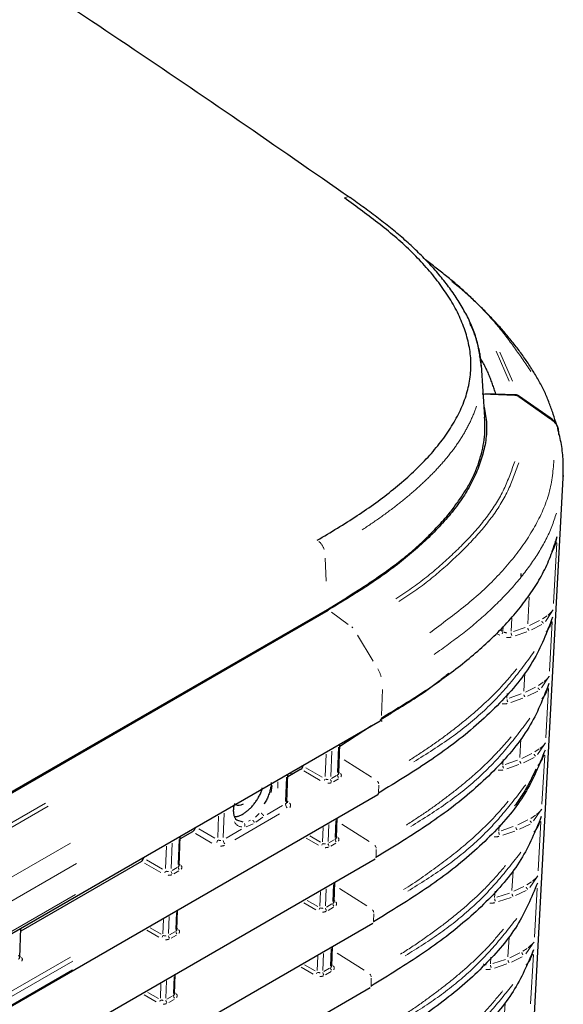
# Model space of a CAD drawing. Units: inches. Extents: x -3 to 99, y -1 to 75.
# Drawn here: x 79 to 81, y 65 to 68 of the extents above; entities that cross this region are included whole.
import ezdxf

# ---------------------------------------------------------------- set-up
doc = ezdxf.new("R2010")
doc.units = ezdxf.units.IN
doc.header["$MEASUREMENT"] = 0
doc.layers.add('1', color=7, linetype='Continuous', lineweight=0)

msp = doc.modelspace()

# ---------------------------------------------------------------- linework, layer by layer
at = {"layer": '1', "color": 8, "linetype": 'Continuous', "lineweight": 0, "ltscale": 0.125, "true_color": 0x808080}
for p, q in [((79.9074, 67.785), (79.9136, 67.7868)), ((80.3852, 67.2485), (80.3471, 67.3368)), ((80.3947, 67.2487), (80.3582, 67.3339)), ((80.5245, 66.777), (80.5144, 66.5996)), ((80.5216, 66.7833), (80.5248, 66.7929)), ((80.5249, 66.7927), (80.5223, 66.782)), ((79.8483, 66.7317), (79.8512, 66.6649)), ((80.4442, 66.6183), (80.4396, 66.5402)), ((79.8667, 66.574), (79.9161, 66.5389)), ((80.5095, 66.5756), (80.4911, 66.5473)), ((80.3913, 66.5193), (80.3936, 66.5574)), ((80.445, 66.5353), (80.4742, 66.5499)), ((80.4829, 66.5548), (80.4961, 66.5641)), ((80.5114, 66.5458), (80.5032, 66.402)), ((80.5117, 66.5585), (80.5093, 66.5498)), ((79.9267, 66.5312), (79.9296, 66.5285)), ((80.3582, 66.507), (80.3489, 66.5124)), ((80.3587, 66.5225), (80.3657, 66.5185)), ((80.3678, 66.5322), (80.367, 66.519)), ((80.3977, 66.5179), (80.4324, 66.53)), ((80.4373, 66.5173), (80.4027, 66.5051)), ((80.481, 66.5381), (80.4502, 66.5227)), ((79.9888, 66.4319), (79.9429, 66.5077)), ((80.4312, 66.3977), (80.428, 66.3438)), ((80.4714, 66.3607), (80.4847, 66.3699)), ((80.4984, 66.3815), (80.4797, 66.3532)), ((80.0158, 66.3485), (80.0129, 66.273)), ((80.4335, 66.3413), (80.4627, 66.3558)), ((80.4695, 66.344), (80.4387, 66.3288)), ((80.5003, 66.3515), (80.4922, 66.2079)), ((80.5007, 66.3642), (80.4983, 66.3553)), ((80.3791, 66.323), (80.38, 66.3369)), ((80.3858, 66.3239), (80.4209, 66.3361)), ((80.4257, 66.3233), (80.3907, 66.3112)), ((80.0093, 66.2577), (80.0094, 66.2577)), ((80.4197, 66.2048), (80.4164, 66.15)), ((79.8646, 66.0951), (79.8676, 66.1685)), ((79.8877, 66.1801), (79.885, 66.1069)), ((80.46, 66.1666), (80.4734, 66.1758)), ((80.4873, 66.1873), (80.4683, 66.1591)), ((80.4896, 66.1699), (80.487, 66.1607)), ((79.8484, 66.0945), (79.851, 66.1597)), ((79.9841, 66.0926), (79.9044, 66.1434)), ((80.3672, 66.1292), (80.3681, 66.1446)), ((80.3739, 66.13), (80.4093, 66.1422)), ((80.422, 66.1474), (80.4512, 66.1618)), ((80.458, 66.15), (80.4271, 66.1348)), ((80.4893, 66.1573), (80.4811, 66.0138)), ((79.8341, 66.0833), (79.7864, 66.1108)), ((79.7921, 66.1203), (79.8396, 66.0928)), ((80.4141, 66.1294), (80.3787, 66.1173)), ((79.7359, 66.0927), (79.7332, 66.022)), ((79.8672, 66.0893), (79.8818, 66.0978)), ((79.8871, 66.0881), (79.8725, 66.0796)), ((79.8886, 66.1076), (79.8904, 66.1063)), ((79.8886, 66.1055), (79.8896, 66.1057)), ((79.6935, 66.0687), (79.6911, 66.0481)), ((79.7101, 66.0795), (79.7103, 66.0603)), ((80.0042, 66.0484), (80.005, 66.0691)), ((79.7372, 66.0231), (79.741, 66.0204)), ((79.0324, 66.0168), (74.5552, 63.4322)), ((79.0402, 66.0081), (74.5631, 63.4235)), ((79.679, 65.9837), (79.724, 66.0097)), ((80.4082, 66.012), (80.408, 66.0083)), ((79.535, 65.9165), (79.5374, 65.9789)), ((79.5512, 65.917), (79.554, 65.9876)), ((79.7148, 65.9853), (79.5848, 65.9102)), ((79.6311, 65.9674), (79.6244, 65.9645)), ((79.6555, 65.9871), (79.6448, 65.9763)), ((79.6462, 65.9612), (79.6663, 65.9758)), ((79.8799, 65.9666), (79.8781, 65.917)), ((80.4104, 65.9535), (80.4397, 65.9678)), ((80.4485, 65.9726), (80.462, 65.9817)), ((80.4761, 65.9933), (80.4568, 65.965)), ((80.4785, 65.9757), (80.4759, 65.9666)), ((79.4795, 65.942), (79.5264, 65.9149)), ((79.5599, 65.915), (79.6048, 65.9409)), ((79.618, 65.9479), (79.6382, 65.9566)), ((79.8407, 65.9042), (79.8424, 65.9458)), ((79.8569, 65.9047), (79.8589, 65.9545)), ((79.9769, 65.9048), (79.8975, 65.9554)), ((80.3551, 65.9355), (80.3562, 65.9521)), ((80.3619, 65.9361), (80.3976, 65.9483)), ((80.4465, 65.9559), (80.4155, 65.9409)), ((80.4782, 65.9631), (80.47, 65.8197)), ((79.4223, 65.9113), (79.4196, 65.8382)), ((79.5179, 65.9006), (79.4701, 65.9282)), ((79.8287, 65.894), (79.7934, 65.9144)), ((79.8037, 65.9212), (79.8349, 65.9032)), ((79.8597, 65.9014), (79.8748, 65.9102)), ((79.8817, 65.9179), (79.8827, 65.9181)), ((79.8818, 65.92), (79.8835, 65.9188)), ((80.4024, 65.9355), (80.3667, 65.9234)), ((79.1054, 65.9004), (74.6283, 63.3158)), ((79.383, 65.8259), (79.3856, 65.891)), ((79.3992, 65.8264), (79.4021, 65.8997)), ((79.8801, 65.9005), (79.8649, 65.8917)), ((79.9969, 65.8606), (79.9977, 65.8814)), ((79.3267, 65.8516), (79.3742, 65.8241)), ((79.9968, 65.8582), (79.9967, 65.8571)), ((79.1231, 65.8406), (74.6459, 63.256)), ((79.3686, 65.8146), (79.3209, 65.8421)), ((79.4018, 65.8207), (79.4164, 65.8291)), ((79.4231, 65.8368), (79.4242, 65.837)), ((79.4232, 65.8389), (79.425, 65.8377)), ((79.4216, 65.8194), (79.407, 65.811)), ((80.3967, 65.8188), (80.3933, 65.7624)), ((80.465, 65.7992), (80.4453, 65.7709)), ((79.8492, 65.7168), (79.8512, 65.7665)), ((79.873, 65.7791), (79.8712, 65.7294)), ((79.9697, 65.717), (79.8905, 65.7675)), ((80.3988, 65.7596), (80.4282, 65.7737)), ((80.437, 65.7785), (80.4506, 65.7877)), ((80.4589, 65.6256), (80.4671, 65.7689)), ((79.1196, 65.7498), (74.6424, 63.1649)), ((79.833, 65.7162), (79.8347, 65.7578)), ((80.3431, 65.7417), (80.3442, 65.7599)), ((80.3499, 65.7423), (80.386, 65.7544)), ((80.3908, 65.7417), (80.3547, 65.7295)), ((80.4349, 65.7619), (80.4039, 65.747)), ((79.821, 65.706), (79.7858, 65.7264)), ((79.7961, 65.7332), (79.8273, 65.7152)), ((79.8522, 65.7135), (79.8679, 65.7226)), ((79.8731, 65.7129), (79.8574, 65.7038)), ((79.8748, 65.7304), (79.8758, 65.7306)), ((79.8749, 65.7325), (79.8766, 65.7313)), ((79.3914, 65.636), (79.3934, 65.6858)), ((79.4144, 65.6979), (79.4126, 65.6483)), ((79.9897, 65.6728), (79.9905, 65.6936)), ((79.3383, 65.6525), (79.3695, 65.6345)), ((79.3752, 65.6355), (79.3769, 65.6771)), ((79.4163, 65.6514), (79.4181, 65.6501)), ((79.4163, 65.6492), (79.4173, 65.6494)), ((79.9895, 65.6704), (79.9894, 65.6694)), ((79.3632, 65.6253), (79.328, 65.6457)), ((79.3942, 65.6327), (79.4094, 65.6415)), ((79.4147, 65.6318), (79.3995, 65.623)), ((80.3851, 65.6261), (80.3817, 65.5687)), ((79.8661, 65.5915), (79.8643, 65.5419)), ((80.4252, 65.5844), (80.438, 65.5928)), ((80.4538, 65.6051), (80.4338, 65.5769)), ((74.6283, 62.9832), (79.1055, 65.5678)), ((78.9577, 65.5681), (78.9587, 65.5683)), ((78.9578, 65.5702), (78.9595, 65.569)), ((79.8254, 65.5282), (79.8271, 65.5698)), ((79.8416, 65.5288), (79.8436, 65.5785)), ((79.9625, 65.5292), (79.8836, 65.5795)), ((80.3322, 65.5673), (80.331, 65.548)), ((80.3872, 65.5657), (80.4166, 65.5797)), ((80.4233, 65.5679), (80.3923, 65.5531)), ((80.456, 65.5747), (80.4477, 65.4315)), ((80.4562, 65.5872), (80.4534, 65.5778)), ((74.6349, 62.9711), (79.112, 65.5557)), ((79.8134, 65.518), (79.7781, 65.5384)), ((79.7885, 65.5452), (79.8196, 65.5272)), ((79.8446, 65.5256), (79.8609, 65.535)), ((79.868, 65.545), (79.8698, 65.5437)), ((79.868, 65.5428), (79.869, 65.543)), ((80.3379, 65.5484), (80.3743, 65.5606)), ((80.3791, 65.5478), (80.3426, 65.5356)), ((79.1111, 65.5307), (74.6339, 62.9461)), ((79.4076, 65.5104), (79.4057, 65.4608)), ((79.8661, 65.5253), (79.8499, 65.5159)), ((79.9824, 65.4851), (79.9832, 65.5058)), ((79.3676, 65.4475), (79.3693, 65.4891)), ((79.3838, 65.4481), (79.3858, 65.4978)), ((79.9823, 65.4826), (79.9822, 65.4816)), ((79.3556, 65.4373), (79.3203, 65.4577)), ((79.3307, 65.4645), (79.3618, 65.4465)), ((79.3867, 65.4448), (79.4024, 65.4539)), ((79.4094, 65.4617), (79.4104, 65.4619)), ((79.4095, 65.4638), (79.4112, 65.4626)), ((79.4077, 65.4442), (79.392, 65.4351)), ((80.3736, 65.4335), (80.37, 65.3749))]:
    msp.add_line(p, q, dxfattribs=at)
at = {"layer": '1', "color": 7, "linetype": 'Continuous', "lineweight": 30, "ltscale": 0.125}
for p, q in [((79.9216, 67.7848), (79.9227, 67.7838)), ((80.3143, 67.1441), (80.3045, 67.2956)), ((80.3071, 67.2115), (80.4023, 67.2076)), ((80.3462, 67.2123), (80.3141, 67.2112)), ((80.3462, 67.2123), (80.4018, 67.21)), ((80.5052, 67.1417), (80.4129, 67.2064)), ((80.4134, 67.2041), (80.5057, 67.1393)), ((80.5427, 66.9734), (80.5417, 66.9667)), ((80.4366, 64.9801), (80.5431, 66.9666)), ((80.4197, 66.6874), (80.4193, 66.6793)), ((73.5942, 62.9649), (79.8574, 66.5805)), ((74.6444, 63.5744), (79.8549, 66.5824)), ((80.0152, 66.2549), (80.0093, 66.2594)), ((79.9833, 66.2426), (79.8911, 66.1828)), ((79.8882, 66.1041), (79.8913, 66.1894)), ((79.7778, 66.1157), (79.7392, 66.0934)), ((79.7837, 66.1273), (79.7836, 66.1252)), ((79.7364, 66.0197), (79.7395, 66.1018)), ((79.7459, 66.1055), (79.7524, 66.1011)), ((73.7388, 62.4264), (80.0021, 66.0421)), ((79.6093, 65.9618), (79.591, 65.9668)), ((79.8813, 65.9165), (79.8834, 65.9736)), ((79.4228, 65.8354), (79.4259, 65.9207)), ((79.4616, 65.9332), (79.4256, 65.9124)), ((73.7316, 62.2386), (79.9948, 65.8543)), ((79.3183, 65.8586), (79.3182, 65.8565)), ((79.3124, 65.847), (78.9601, 65.6437)), ((79.8744, 65.729), (79.8765, 65.786)), ((79.4159, 65.6478), (79.418, 65.7049)), ((73.7244, 62.0509), (79.9876, 65.6666)), ((78.9573, 65.5667), (78.9604, 65.652)), ((79.8676, 65.5414), (79.8696, 65.5985)), ((80.4408, 65.5946), (80.4581, 65.6111)), ((79.409, 65.4603), (79.4111, 65.5174)), ((73.7171, 61.8631), (79.9803, 65.4788))]:
    msp.add_line(p, q, dxfattribs=at)
at = {"layer": '1', "color": 7, "linetype": 'Continuous', "lineweight": 30, "ltscale": 0.125, "flags": 128}
msp.add_lwpolyline([(73.7457, 62.6413), (76.8526, 64.435), (80.009, 66.2574)], dxfattribs=at)
at = {"layer": '1', "color": 8, "linetype": 'Continuous', "lineweight": 0, "ltscale": 0.125, "true_color": 0x808080}
for centre, radius, start, end in [((80.3518, 66.5193), 0.0152, 327.2544, 349.2586), ((79.8363, 66.0888), 0.0118, 328.3064, 351.0231), ((79.8768, 66.0882), 0.0126, 188.7141, 221.9352), ((79.8973, 66.1), 0.0126, 188.7141, 221.9352), ((79.9894, 66.0706), 0.0158, 8.7141, 41.9352), ((79.7517, 66.0157), 0.0189, 188.714, 221.9352), ((79.7381, 66.0239), 0.00506, 246.398, 291.5851), ((79.5999, 65.951), 0.0147, 349.4201, 24.6761), ((79.5171, 65.9113), 0.0177, 328.3329, 351.1031), ((79.5698, 65.9106), 0.0189, 188.7141, 221.9352), ((79.8904, 65.9125), 0.0126, 188.7141, 221.9352), ((79.8287, 65.9008), 0.0118, 328.3064, 351.0231), ((79.8692, 65.9002), 0.0126, 188.7141, 221.9352), ((79.9821, 65.8828), 0.0158, 8.7141, 41.9352), ((79.4319, 65.8313), 0.0126, 188.7141, 221.9352), ((79.3709, 65.8201), 0.0118, 328.3064, 351.0231), ((79.4114, 65.8195), 0.0126, 188.7141, 221.9352), ((79.821, 65.7128), 0.0118, 328.3064, 351.0231), ((79.8616, 65.7122), 0.0126, 188.7141, 221.9352), ((79.8835, 65.7249), 0.0126, 188.7141, 221.9352), ((79.9749, 65.695), 0.0158, 8.7141, 41.9352), ((79.3632, 65.6321), 0.0118, 328.3064, 351.0231), ((79.4038, 65.6315), 0.0126, 188.7141, 221.9352), ((79.425, 65.6438), 0.0126, 188.7141, 221.9352), ((79.8767, 65.5374), 0.0126, 188.7141, 221.9352), ((79.8134, 65.5248), 0.0118, 328.3064, 351.0231), ((79.8539, 65.5243), 0.0126, 188.7141, 221.9352), ((79.9676, 65.5073), 0.0158, 8.7141, 41.9352), ((79.4181, 65.4562), 0.0126, 188.7141, 221.9352), ((79.3556, 65.4441), 0.0118, 328.3064, 351.0231), ((79.3961, 65.4436), 0.0126, 188.7141, 221.9352)]:
    msp.add_arc(centre, radius, start, end, dxfattribs=at)
at = {"layer": '1', "color": 7, "linetype": 'Continuous', "lineweight": 30, "ltscale": 0.125}
msp.add_arc((79.9996, 66.0459), 0.00456, 303.5995, 4.3237, dxfattribs=at)
for centre, major_axis, ratio, start_param, end_param in [((79.7781, 66.122), (0.00418, 0.00664), 0.551871, 3.94929, 5.517348), ((79.6114, 66.0529), (0.025, 0.0399), 0.551672, 3.161589, 3.946906), ((79.4619, 65.9425), (0.00626, 0.00995), 0.551871, 3.949294, 5.519634), ((79.3126, 65.8533), (0.00418, 0.00664), 0.551871, 3.94929, 5.517348)]:
    msp.add_ellipse(centre, major_axis=major_axis, ratio=ratio, start_param=start_param, end_param=end_param, dxfattribs=at)
for points in [[(79.9213, 67.7838), (79.5977, 68.008), (79.2704, 68.2303), (78.9394, 68.4508), (78.6059, 68.67), (78.2696, 68.8878), (77.9303, 69.1041), (77.5882, 69.3188), (77.2433, 69.5321), (76.8956, 69.7438), (76.5451, 69.954), (76.1919, 70.1626), (75.8359, 70.3697), (75.4772, 70.5752), (75.1158, 70.7791), (74.7517, 70.9815), (74.3849, 71.1822), (74.0155, 71.3813), (73.6435, 71.5788), (73.269, 71.7746), (72.8917, 71.9688), (72.512, 72.1613), (72.1301, 72.3523), (71.7452, 72.5414), (71.3568, 72.728)], [(79.8254, 66.7843), (79.8844, 66.8199), (79.9419, 66.8562), (79.9965, 66.894), (80.0477, 66.9333), (80.0952, 66.9742), (80.1387, 67.0165), (80.1773, 67.0604), (80.2104, 67.1058), (80.2374, 67.1524), (80.2576, 67.2002), (80.27, 67.2489), (80.274, 67.2981), (80.2693, 67.3472), (80.2568, 67.3959), (80.2373, 67.4438), (80.2114, 67.4907), (80.18, 67.5364), (80.1436, 67.581), (80.1026, 67.6242), (80.0575, 67.6659), (80.0086, 67.7062), (79.9573, 67.7455), (79.9046, 67.7843)], [(80.305, 67.2885), (80.2989, 67.3301), (80.2899, 67.3712), (80.2755, 67.4115), (80.2563, 67.4507), (80.2338, 67.4885), (80.2087, 67.5246), (80.1806, 67.5598), (80.1498, 67.5943), (80.1166, 67.628), (80.0813, 67.6608), (80.0438, 67.6928), (80.0042, 67.7239), (79.9632, 67.7544), (79.9215, 67.7847)], [(80.5241, 67.1208), (80.5138, 67.1529), (80.5025, 67.1849), (80.4892, 67.2166), (80.4733, 67.2477), (80.4551, 67.2784), (80.4354, 67.3087), (80.4142, 67.3384), (80.3916, 67.3675), (80.3679, 67.3959), (80.3432, 67.4234), (80.3174, 67.4505), (80.2905, 67.4771), (80.2628, 67.5033), (80.234, 67.5291), (80.204, 67.5543), (80.1728, 67.5789), (80.141, 67.6033)], [(80.3042, 67.2922), (80.3033, 67.3062), (80.3018, 67.3202), (80.2993, 67.3342), (80.2961, 67.3481), (80.2923, 67.362), (80.2881, 67.3759), (80.2834, 67.3897), (80.2779, 67.4033), (80.2713, 67.4169)], [(80.3462, 67.2123), (80.3417, 67.226), (80.337, 67.2396), (80.332, 67.2533), (80.3266, 67.2669), (80.3207, 67.2805), (80.3142, 67.2939), (80.3069, 67.3072), (80.2989, 67.3204)], [(80.4018, 67.21), (80.4039, 67.2098), (80.4059, 67.2095), (80.4078, 67.209), (80.4096, 67.2083), (80.4113, 67.2074), (80.4129, 67.2064)], [(80.4134, 67.2041), (80.4118, 67.205), (80.4101, 67.2059), (80.4083, 67.2066), (80.4064, 67.2071), (80.4044, 67.2074), (80.4023, 67.2076)], [(80.3124, 67.1729), (80.3193, 67.1242), (80.317, 67.0755), (80.306, 67.0273), (80.2887, 66.9799), (80.2652, 66.9337), (80.2357, 66.8887), (80.2009, 66.8452), (80.1615, 66.8032), (80.1182, 66.7627), (80.0715, 66.7235), (80.0217, 66.6858), (79.9689, 66.6497), (79.9137, 66.6148), (79.8574, 66.5805)], [(80.2078, 66.8586), (80.23, 66.8885), (80.251, 66.9187), (80.2697, 66.9494), (80.2851, 66.9808), (80.2973, 67.0128), (80.3065, 67.0453), (80.3126, 67.078), (80.3146, 67.111), (80.3137, 67.144)], [(80.5305, 67.093), (80.5303, 67.0992), (80.5297, 67.1053), (80.5283, 67.1113), (80.526, 67.1172), (80.5231, 67.1228), (80.5196, 67.1281), (80.5153, 67.133), (80.5105, 67.1375), (80.5052, 67.1417)], [(80.5057, 67.1393), (80.5094, 67.1363), (80.513, 67.1333), (80.5164, 67.13), (80.5195, 67.1266), (80.5222, 67.1229), (80.5244, 67.119), (80.5262, 67.115), (80.5276, 67.1108)], [(80.5432, 66.9687), (80.5434, 66.9925), (80.5429, 67.0162), (80.5412, 67.0399), (80.5378, 67.0636), (80.533, 67.0872), (80.5275, 67.1108)], [(79.8549, 66.5824), (79.9056, 66.6138), (79.9557, 66.6456), (80.0043, 66.6781), (80.051, 66.7116), (80.0949, 66.7465), (80.1355, 66.7828), (80.1726, 66.8203), (80.2078, 66.8586)], [(80.0126, 66.2654), (80.073, 66.3022), (80.1323, 66.3397), (80.1892, 66.3785), (80.243, 66.4189), (80.2936, 66.4608), (80.3408, 66.5042), (80.3842, 66.5491), (80.4231, 66.5955), (80.4572, 66.6434), (80.4861, 66.6927), (80.5083, 66.7433), (80.5255, 66.7949)], [(80.5217, 66.7798), (80.5212, 66.7778), (80.5206, 66.7758), (80.5199, 66.7738), (80.5192, 66.7718), (80.5186, 66.7698), (80.5179, 66.7678), (80.5172, 66.7658), (80.5164, 66.7638), (80.5157, 66.7619), (80.5149, 66.7599), (80.514, 66.758), (80.5131, 66.7561), (80.5121, 66.7543), (80.511, 66.7526), (80.5098, 66.7509)], [(80.5112, 66.7548), (80.5137, 66.7588), (80.5158, 66.7629), (80.5174, 66.7673), (80.5188, 66.7719), (80.5199, 66.7765), (80.521, 66.7813)], [(80.499, 66.5661), (80.5014, 66.5681), (80.5038, 66.5701), (80.506, 66.5721), (80.508, 66.574), (80.5097, 66.5759), (80.5111, 66.5778), (80.5123, 66.5797), (80.5134, 66.5816)], [(80.5122, 66.5603), (80.4864, 66.4946), (80.454, 66.4302), (80.4104, 66.3682), (80.3573, 66.3087), (80.2974, 66.2515), (80.2314, 66.1967), (80.1595, 66.1447), (80.083, 66.0949), (80.0041, 66.0462)], [(80.5088, 66.548), (80.5076, 66.5436), (80.5062, 66.5391), (80.5046, 66.5348), (80.5027, 66.5305), (80.5005, 66.5265), (80.4981, 66.5226), (80.4954, 66.519), (80.4924, 66.5156)], [(80.2094, 66.3957), (80.1799, 66.3718), (80.1491, 66.3486), (80.1165, 66.3264), (80.0825, 66.3048), (80.0475, 66.2838), (80.0121, 66.263)], [(80.4875, 66.3719), (80.49, 66.3739), (80.4925, 66.3759), (80.4948, 66.3779), (80.4968, 66.3798), (80.4985, 66.3817), (80.5, 66.3836), (80.5012, 66.3856), (80.5024, 66.3875)], [(80.5012, 66.366), (80.4751, 66.3012), (80.4426, 66.2377), (80.3992, 66.1765), (80.3465, 66.1177), (80.2871, 66.0612), (80.2217, 66.0072), (80.1506, 65.9558), (80.0749, 65.9066), (79.9968, 65.8585)], [(80.4978, 66.3535), (80.4965, 66.3491), (80.4951, 66.3448), (80.4934, 66.3405), (80.4914, 66.3363), (80.4892, 66.3323), (80.4868, 66.3286), (80.484, 66.3251), (80.4811, 66.3217)], [(80.0621, 66.2966), (80.0546, 66.2899), (80.0466, 66.2833), (80.0379, 66.277), (80.0287, 66.271), (80.0191, 66.2651), (80.0093, 66.2594)], [(80.4901, 66.1718), (80.4637, 66.1078), (80.4312, 66.0451), (80.3881, 65.9847), (80.3356, 65.9267), (80.2767, 65.8709), (80.212, 65.8176), (80.1416, 65.7668), (80.0667, 65.7182), (79.9896, 65.6707)], [(80.4762, 66.1778), (80.4788, 66.1798), (80.4813, 66.1818), (80.4836, 66.1838), (80.4856, 66.1857), (80.4874, 66.1876), (80.4889, 66.1895), (80.4902, 66.1914), (80.4913, 66.1934)], [(80.4865, 66.1588), (80.4852, 66.155), (80.4837, 66.1512), (80.4822, 66.1474), (80.4806, 66.1436), (80.4788, 66.1399), (80.4768, 66.1364), (80.4745, 66.1331), (80.472, 66.1301), (80.4694, 66.1271)], [(79.8848, 66.0995), (79.8858, 66.1002), (79.8867, 66.101), (79.8874, 66.1018), (79.8879, 66.1028), (79.8881, 66.1037), (79.8882, 66.1047), (79.888, 66.1057), (79.8876, 66.1067), (79.887, 66.1076), (79.8862, 66.1085), (79.8852, 66.1093)], [(80.4635, 66.1161), (80.4549, 66.0979), (80.446, 66.0797), (80.4362, 66.0617), (80.4253, 66.0439), (80.4136, 66.0263), (80.4014, 66.0088)], [(79.6088, 65.9855), (79.6169, 65.9913), (79.6249, 65.9975), (79.6325, 66.0046), (79.6397, 66.0129), (79.6465, 66.0221), (79.6528, 66.0319), (79.6584, 66.042), (79.6627, 66.0522), (79.6651, 66.0621)], [(79.6909, 66.077), (79.6911, 66.0723), (79.6905, 66.067), (79.6895, 66.0613), (79.6882, 66.0555), (79.6866, 66.0497), (79.6847, 66.0438), (79.6824, 66.0378), (79.6798, 66.0318), (79.6769, 66.0258), (79.6736, 66.02), (79.6702, 66.0142)], [(79.7329, 66.0149), (79.7339, 66.0155), (79.7347, 66.0162), (79.7354, 66.017), (79.7359, 66.0179), (79.7362, 66.0187), (79.7364, 66.0196), (79.7363, 66.0206), (79.7361, 66.0215), (79.7357, 66.0223), (79.735, 66.0232), (79.7343, 66.024), (79.7334, 66.0247)], [(79.5881, 65.9702), (79.5862, 65.9732), (79.5845, 65.9765), (79.5831, 65.9804), (79.5821, 65.9851), (79.5816, 65.9904), (79.5815, 65.9963), (79.5818, 66.0025), (79.5829, 66.009), (79.5847, 66.0159)], [(80.4649, 65.9837), (80.4675, 65.9857), (80.47, 65.9877), (80.4723, 65.9897), (80.4744, 65.9916), (80.4762, 65.9935), (80.4778, 65.9954), (80.4791, 65.9974), (80.4803, 65.9993)], [(79.5843, 65.9781), (79.5878, 65.9776), (79.5916, 65.978), (79.5956, 65.9791), (79.5999, 65.9809), (79.6043, 65.9831), (79.6088, 65.9855)], [(79.5919, 65.9671), (79.5912, 65.9673), (79.5904, 65.9676), (79.5897, 65.968), (79.5891, 65.9685), (79.5886, 65.9692), (79.5881, 65.9702)], [(80.479, 65.9776), (80.4523, 65.9144), (80.4198, 65.8525), (80.3769, 65.7929), (80.3248, 65.7357), (80.2663, 65.6807), (80.2022, 65.628), (80.1327, 65.5779), (80.0586, 65.5299), (79.9823, 65.4829)], [(80.4754, 65.9647), (80.474, 65.9607), (80.4725, 65.9568), (80.4709, 65.9529), (80.4691, 65.949), (80.4672, 65.9452), (80.4651, 65.9416), (80.4627, 65.9383), (80.4601, 65.9351), (80.4573, 65.9321)], [(79.8779, 65.9119), (79.8789, 65.9127), (79.8798, 65.9134), (79.8805, 65.9143), (79.881, 65.9152), (79.8813, 65.9162), (79.8813, 65.9172), (79.8811, 65.9182), (79.8807, 65.9192), (79.8801, 65.9201), (79.8793, 65.921), (79.8783, 65.9218)], [(79.4193, 65.8308), (79.4203, 65.8315), (79.4213, 65.8323), (79.422, 65.8332), (79.4225, 65.8341), (79.4227, 65.8351), (79.4227, 65.836), (79.4226, 65.837), (79.4222, 65.838), (79.4216, 65.8389), (79.4207, 65.8398), (79.4198, 65.8406)], [(80.4535, 65.7896), (80.4562, 65.7916), (80.4587, 65.7936), (80.4611, 65.7956), (80.4632, 65.7975), (80.4651, 65.7994), (80.4666, 65.8013), (80.4679, 65.8033), (80.4692, 65.8052)], [(80.4679, 65.7834), (80.441, 65.7211), (80.4084, 65.66), (80.3657, 65.6012), (80.314, 65.5447), (80.256, 65.4904), (80.1925, 65.4385), (80.1237, 65.3889), (80.0505, 65.3415), (79.9751, 65.2952)], [(79.871, 65.7244), (79.872, 65.7251), (79.8729, 65.7259), (79.8737, 65.7268), (79.8741, 65.7277), (79.8744, 65.7287), (79.8744, 65.7297), (79.8742, 65.7306), (79.8738, 65.7316), (79.8732, 65.7325), (79.8724, 65.7334), (79.8714, 65.7342)], [(79.4124, 65.6432), (79.4135, 65.644), (79.4144, 65.6448), (79.4151, 65.6456), (79.4156, 65.6465), (79.4158, 65.6475), (79.4159, 65.6485), (79.4157, 65.6495), (79.4153, 65.6505), (79.4147, 65.6514), (79.4139, 65.6523), (79.4129, 65.6531)], [(78.9539, 65.5621), (78.9549, 65.5628), (78.9558, 65.5636), (78.9565, 65.5645), (78.957, 65.5654), (78.9573, 65.5664), (78.9573, 65.5674), (78.9571, 65.5683), (78.9567, 65.5693), (78.9561, 65.5703), (78.9553, 65.5711), (78.9543, 65.5719)], [(80.4568, 65.5892), (80.4297, 65.5277), (80.397, 65.4675), (80.3545, 65.4094), (80.3031, 65.3537), (80.2456, 65.3002), (80.1828, 65.2489), (80.1147, 65.2), (80.0423, 65.1532), (79.9678, 65.1074)], [(80.4528, 65.5759), (80.4514, 65.572), (80.4498, 65.568), (80.4481, 65.5641), (80.4463, 65.5603), (80.4444, 65.5565), (80.4422, 65.553), (80.4397, 65.5497), (80.437, 65.5465), (80.4342, 65.5435)], [(79.8641, 65.5368), (79.8651, 65.5376), (79.8661, 65.5384), (79.8668, 65.5392), (79.8673, 65.5401), (79.8675, 65.5411), (79.8675, 65.5421), (79.8674, 65.5431), (79.867, 65.5441), (79.8664, 65.545), (79.8655, 65.5459), (79.8646, 65.5467)], [(79.4056, 65.4557), (79.4066, 65.4564), (79.4075, 65.4572), (79.4082, 65.4581), (79.4087, 65.459), (79.409, 65.46), (79.409, 65.461), (79.4088, 65.462), (79.4084, 65.4629), (79.4078, 65.4639), (79.407, 65.4647), (79.406, 65.4655)]]:
    msp.add_spline(points, degree=3, dxfattribs=at)
at = {"layer": '1', "color": 8, "linetype": 'Continuous', "lineweight": 0, "ltscale": 0.125, "true_color": 0x808080}
for points in [[(80.2185, 67.5397), (80.255, 67.5096), (80.2889, 67.4784), (80.3203, 67.4463), (80.3493, 67.4134), (80.3761, 67.3799), (80.4011, 67.346), (80.4251, 67.3119), (80.4484, 67.2775)], [(79.9561, 66.8144), (79.9691, 66.8232), (79.982, 66.832), (79.9949, 66.8408), (80.0076, 66.8496), (80.0202, 66.8586), (80.0326, 66.8676), (80.0447, 66.8767), (80.0567, 66.886), (80.0684, 66.8953), (80.08, 66.9046), (80.0914, 66.9141), (80.1026, 66.9236), (80.1136, 66.9332), (80.1244, 66.9429), (80.1349, 66.9527), (80.1453, 66.9626), (80.1554, 66.9725), (80.1652, 66.9825), (80.1748, 66.9926), (80.1841, 67.0028), (80.1932, 67.0131), (80.202, 67.0234), (80.2105, 67.0339), (80.2187, 67.0444), (80.2265, 67.055), (80.2341, 67.0656), (80.2413, 67.0764), (80.2482, 67.0872), (80.2547, 67.0981), (80.2609, 67.109), (80.2667, 67.1201), (80.2722, 67.1311), (80.2772, 67.1423), (80.2819, 67.1535), (80.286, 67.1647), (80.29, 67.176)], [(80.0543, 66.6135), (80.1009, 66.6442), (80.1441, 66.6768), (80.1844, 66.7106), (80.2225, 66.7454), (80.2585, 66.781), (80.2918, 66.8175), (80.3219, 66.855), (80.3483, 66.8936), (80.37, 66.9333), (80.3871, 66.9737), (80.4019, 67.0146)], [(80.0631, 66.6055), (80.1101, 66.6365), (80.1537, 66.6693), (80.1944, 66.7035), (80.2328, 66.7387), (80.269, 66.7746), (80.3025, 66.8115), (80.3329, 66.8494), (80.3594, 66.8884), (80.3812, 66.9284), (80.3984, 66.9693), (80.4132, 67.0106)], [(80.5161, 67.0182), (80.5108, 66.967), (80.5001, 66.9164), (80.4813, 66.8665), (80.4561, 66.8178), (80.4257, 66.7703), (80.3906, 66.724), (80.3508, 66.6791), (80.3065, 66.6357), (80.2582, 66.5941), (80.2067, 66.5538), (80.1538, 66.5142)], [(80.5231, 66.863), (80.5099, 66.8245), (80.4928, 66.7867), (80.4717, 66.7496), (80.4476, 66.7131), (80.4207, 66.6775), (80.391, 66.6426), (80.3588, 66.6086), (80.3243, 66.5754), (80.2877, 66.543), (80.2489, 66.5116), (80.2083, 66.481), (80.1667, 66.4509)], [(79.8299, 66.7808), (79.8324, 66.7788), (79.8349, 66.7765), (79.8372, 66.7738), (79.8393, 66.7708), (79.8411, 66.7677), (79.8428, 66.7644), (79.8442, 66.7611), (79.8456, 66.7578)], [(80.4856, 66.5423), (80.485, 66.5427), (80.4844, 66.5432), (80.4838, 66.5438), (80.4832, 66.5444), (80.4827, 66.5451), (80.4822, 66.5457), (80.4818, 66.5464), (80.4814, 66.5472), (80.481, 66.5479)], [(80.3698, 66.5165), (80.3711, 66.5159), (80.3725, 66.5153), (80.3739, 66.5149), (80.3755, 66.5146), (80.3771, 66.5143), (80.3787, 66.5141)], [(80.3911, 66.5137), (80.3912, 66.513), (80.3912, 66.5122), (80.3914, 66.5114), (80.3916, 66.5106), (80.3918, 66.5098), (80.3921, 66.509), (80.3924, 66.5083), (80.3927, 66.5075), (80.3931, 66.5068)], [(80.443, 66.5209), (80.4425, 66.5215), (80.4421, 66.522), (80.4417, 66.5227), (80.4413, 66.5234), (80.4409, 66.5241), (80.4406, 66.5249), (80.4403, 66.5257), (80.44, 66.5265), (80.4398, 66.5273)], [(80.3914, 66.5018), (80.3892, 66.5012), (80.387, 66.5008), (80.3847, 66.5006), (80.3824, 66.5005), (80.38, 66.5006), (80.3775, 66.5007)], [(80.1068, 66.1372), (80.1628, 66.1727), (80.2167, 66.2093), (80.2669, 66.2477), (80.313, 66.2877), (80.3546, 66.3292), (80.392, 66.372), (80.4262, 66.4156), (80.4588, 66.4595)], [(80.0023, 66.4087), (80.0043, 66.4049), (80.0062, 66.4011), (80.0079, 66.3973), (80.0094, 66.3934), (80.0107, 66.3895), (80.012, 66.3856)], [(80.094, 66.1416), (80.1251, 66.1619), (80.1556, 66.1825), (80.1853, 66.2035), (80.214, 66.2249), (80.2419, 66.2466), (80.2689, 66.2688), (80.295, 66.2913), (80.32, 66.3142), (80.3439, 66.3374), (80.3664, 66.3611), (80.3875, 66.3852), (80.4079, 66.4095)], [(80.4742, 66.3482), (80.4735, 66.3486), (80.4729, 66.3491), (80.4723, 66.3497), (80.4718, 66.3503), (80.4713, 66.351), (80.4708, 66.3517), (80.4703, 66.3524), (80.47, 66.3531), (80.4696, 66.3538)], [(80.3792, 66.3198), (80.3792, 66.3191), (80.3793, 66.3183), (80.3794, 66.3175), (80.3796, 66.3167), (80.3799, 66.3159), (80.3801, 66.3151), (80.3804, 66.3143), (80.3808, 66.3136), (80.3811, 66.3128)], [(80.4314, 66.327), (80.431, 66.3275), (80.4305, 66.3281), (80.4301, 66.3288), (80.4298, 66.3295), (80.4294, 66.3302), (80.4291, 66.331), (80.4288, 66.3317), (80.4285, 66.3325), (80.4283, 66.3333)], [(80.3794, 66.3079), (80.3772, 66.3073), (80.375, 66.3069), (80.3728, 66.3067), (80.3704, 66.3066), (80.368, 66.3067), (80.3655, 66.3068)], [(80.0985, 65.9486), (80.1536, 65.9835), (80.2066, 66.0194), (80.256, 66.0571), (80.3014, 66.0964), (80.3426, 66.1372), (80.3796, 66.1791), (80.4137, 66.2218), (80.4462, 66.2649)], [(80.0855, 65.9531), (80.1156, 65.9727), (80.1451, 65.9925), (80.1738, 66.0127), (80.2016, 66.0333), (80.2287, 66.0543), (80.255, 66.0756), (80.2804, 66.0972), (80.3048, 66.1192), (80.3281, 66.1416), (80.3501, 66.1644), (80.3709, 66.1875), (80.3912, 66.2108)], [(80.4199, 66.1331), (80.4194, 66.1336), (80.419, 66.1342), (80.4186, 66.1348), (80.4182, 66.1356), (80.4179, 66.1363), (80.4175, 66.1371), (80.4172, 66.1378), (80.417, 66.1386), (80.4167, 66.1394)], [(80.4627, 66.1541), (80.462, 66.1545), (80.4614, 66.155), (80.4608, 66.1556), (80.4603, 66.1562), (80.4598, 66.1569), (80.4593, 66.1576), (80.4589, 66.1583), (80.4585, 66.159), (80.4581, 66.1598)], [(80.3674, 66.114), (80.3652, 66.1134), (80.363, 66.113), (80.3607, 66.1128), (80.3584, 66.1128), (80.356, 66.1128), (80.3536, 66.113)], [(80.3672, 66.1259), (80.3672, 66.1252), (80.3673, 66.1244), (80.3674, 66.1236), (80.3676, 66.1228), (80.3679, 66.122), (80.3681, 66.1212), (80.3684, 66.1204), (80.3688, 66.1197), (80.3691, 66.1189)], [(79.85, 66.087), (79.8508, 66.0867), (79.8516, 66.0865), (79.8525, 66.0863), (79.8533, 66.0861), (79.8542, 66.086), (79.8551, 66.0859), (79.856, 66.0859), (79.8569, 66.0858)], [(79.8929, 66.1038), (79.8941, 66.1026), (79.8951, 66.1014), (79.8956, 66.1), (79.8958, 66.0987), (79.8957, 66.0973), (79.8953, 66.096), (79.8948, 66.0947), (79.8941, 66.0934)], [(79.8664, 66.0768), (79.8649, 66.0761), (79.8633, 66.0756), (79.8617, 66.0753), (79.8599, 66.0751), (79.8581, 66.0749), (79.8562, 66.0749)], [(80.0901, 65.76), (80.1444, 65.7943), (80.1966, 65.8296), (80.2452, 65.8666), (80.29, 65.9052), (80.3307, 65.9452), (80.3674, 65.9863), (80.4013, 66.0282), (80.4337, 66.0705)], [(79.7443, 66.0172), (79.7458, 66.0157), (79.7469, 66.0142), (79.7475, 66.0126), (79.7477, 66.011), (79.7476, 66.0093), (79.7472, 66.0077), (79.7465, 66.0062), (79.7458, 66.0046)], [(80.0772, 65.7645), (80.1034, 65.7811), (80.1286, 65.7981), (80.1532, 65.8155), (80.1774, 65.8331), (80.2011, 65.8508), (80.2242, 65.8688), (80.2467, 65.8871), (80.2684, 65.9056), (80.2895, 65.9244), (80.3099, 65.9435), (80.3294, 65.9628), (80.3479, 65.9825), (80.3655, 66.0024), (80.3827, 66.0224)], [(79.6417, 65.9602), (79.6414, 65.9612), (79.641, 65.9622), (79.6405, 65.9632), (79.6399, 65.9641), (79.6393, 65.965), (79.6386, 65.9658), (79.6379, 65.9666), (79.6372, 65.9673)], [(79.669, 65.9802), (79.6685, 65.9811), (79.6678, 65.982), (79.667, 65.983), (79.6661, 65.984), (79.6651, 65.985), (79.6641, 65.9859), (79.6631, 65.9868), (79.662, 65.9878)], [(80.4511, 65.96), (80.4505, 65.9605), (80.4499, 65.961), (80.4493, 65.9615), (80.4488, 65.9622), (80.4482, 65.9628), (80.4478, 65.9635), (80.4473, 65.9642), (80.447, 65.965), (80.4466, 65.9657)], [(79.6052, 65.9478), (79.6005, 65.9485), (79.5962, 65.9497), (79.5924, 65.952), (79.5892, 65.9551), (79.5863, 65.9588), (79.5836, 65.9627)], [(80.4083, 65.9392), (80.4078, 65.9397), (80.4074, 65.9403), (80.407, 65.9409), (80.4066, 65.9417), (80.4063, 65.9424), (80.4059, 65.9432), (80.4057, 65.9439), (80.4054, 65.9447), (80.4052, 65.9455)], [(79.5367, 65.9092), (79.5374, 65.9089), (79.5382, 65.9087), (79.539, 65.9085), (79.5398, 65.9083), (79.5406, 65.9082), (79.5415, 65.9081), (79.5423, 65.908), (79.5432, 65.908), (79.5441, 65.908)], [(79.8861, 65.9163), (79.8873, 65.9151), (79.8882, 65.9138), (79.8887, 65.9125), (79.8889, 65.9111), (79.8888, 65.9097), (79.8884, 65.9084), (79.8879, 65.9071), (79.8873, 65.9058)], [(80.3553, 65.9201), (80.3532, 65.9195), (80.351, 65.9191), (80.3487, 65.9189), (80.3464, 65.9189), (80.344, 65.919), (80.3415, 65.9191)], [(80.3552, 65.932), (80.3552, 65.9313), (80.3553, 65.9305), (80.3554, 65.9297), (80.3556, 65.9289), (80.3558, 65.9281), (80.3561, 65.9273), (80.3564, 65.9265), (80.3567, 65.9258), (80.3571, 65.925)], [(79.555, 65.8938), (79.5532, 65.8931), (79.5514, 65.8924), (79.5494, 65.892), (79.5473, 65.8918), (79.5451, 65.8916), (79.5428, 65.8916)], [(79.8424, 65.8991), (79.8431, 65.8987), (79.844, 65.8985), (79.8448, 65.8983), (79.8457, 65.8981), (79.8466, 65.898), (79.8475, 65.898), (79.8484, 65.8979), (79.8493, 65.8978)], [(79.8587, 65.8888), (79.8572, 65.8881), (79.8557, 65.8876), (79.854, 65.8873), (79.8523, 65.8871), (79.8504, 65.887), (79.8486, 65.8869)], [(80.082, 65.5713), (80.1349, 65.6047), (80.1858, 65.6392), (80.2333, 65.6753), (80.2772, 65.7129), (80.3172, 65.7517), (80.3535, 65.7917), (80.3871, 65.8324), (80.4194, 65.8735)], [(79.4275, 65.8351), (79.4287, 65.8339), (79.4296, 65.8327), (79.4302, 65.8313), (79.4303, 65.83), (79.4302, 65.8286), (79.4299, 65.8273), (79.4293, 65.826), (79.4287, 65.8247)], [(80.0685, 65.5761), (80.1016, 65.5974), (80.1338, 65.6192), (80.165, 65.6414), (80.1952, 65.6641), (80.2244, 65.6872), (80.2527, 65.7107), (80.2798, 65.7346), (80.3058, 65.759), (80.3301, 65.7839), (80.3529, 65.8092), (80.3749, 65.8348)], [(79.3846, 65.8183), (79.3853, 65.818), (79.3862, 65.8178), (79.387, 65.8176), (79.3879, 65.8174), (79.3888, 65.8173), (79.3897, 65.8172), (79.3906, 65.8172), (79.3915, 65.8171)], [(79.4009, 65.8081), (79.3994, 65.8074), (79.3979, 65.8069), (79.3962, 65.8066), (79.3945, 65.8064), (79.3926, 65.8063), (79.3908, 65.8062)], [(80.4396, 65.766), (80.4389, 65.7664), (80.4383, 65.7669), (80.4377, 65.7675), (80.4372, 65.7681), (80.4367, 65.7688), (80.4362, 65.7695), (80.4358, 65.7702), (80.4354, 65.7709), (80.4351, 65.7717)], [(80.3431, 65.7381), (80.3431, 65.7374), (80.3432, 65.7366), (80.3433, 65.7358), (80.3435, 65.735), (80.3438, 65.7342), (80.344, 65.7334), (80.3443, 65.7327), (80.3446, 65.7319), (80.345, 65.7312)], [(80.3967, 65.7453), (80.3962, 65.7458), (80.3958, 65.7464), (80.3954, 65.7471), (80.395, 65.7478), (80.3947, 65.7485), (80.3943, 65.7493), (80.3941, 65.7501), (80.3938, 65.7509), (80.3936, 65.7517)], [(79.8347, 65.7111), (79.8355, 65.7108), (79.8363, 65.7105), (79.8372, 65.7103), (79.8381, 65.7102), (79.839, 65.7101), (79.8399, 65.71), (79.8408, 65.7099), (79.8417, 65.7099)], [(79.8792, 65.7287), (79.8804, 65.7275), (79.8813, 65.7263), (79.8818, 65.7249), (79.882, 65.7236), (79.8819, 65.7222), (79.8815, 65.7209), (79.881, 65.7196), (79.8804, 65.7183)], [(80.3432, 65.7262), (80.3411, 65.7257), (80.3389, 65.7253), (80.3366, 65.7251), (80.3343, 65.725), (80.3319, 65.7251), (80.3295, 65.7253)], [(79.8511, 65.7008), (79.8496, 65.7002), (79.8481, 65.6996), (79.8464, 65.6993), (79.8446, 65.6991), (79.8428, 65.699), (79.8409, 65.6989)], [(80.0736, 65.3828), (80.1258, 65.4157), (80.1761, 65.4496), (80.223, 65.4852), (80.2663, 65.5221), (80.3059, 65.5604), (80.3419, 65.5997), (80.3753, 65.6398), (80.4075, 65.6802)], [(80.06, 65.3876), (80.0912, 65.4071), (80.121, 65.4272), (80.1497, 65.4479), (80.1778, 65.4689), (80.2053, 65.4901), (80.2319, 65.5117), (80.2575, 65.5336), (80.282, 65.556), (80.3056, 65.5787), (80.3278, 65.6018), (80.3486, 65.6253), (80.3686, 65.6491)], [(79.3769, 65.6304), (79.3777, 65.63), (79.3785, 65.6298), (79.3794, 65.6296), (79.3803, 65.6295), (79.3812, 65.6293), (79.3821, 65.6293), (79.383, 65.6292), (79.3839, 65.6291)], [(79.4206, 65.6476), (79.4218, 65.6464), (79.4227, 65.6451), (79.4233, 65.6438), (79.4235, 65.6424), (79.4234, 65.6411), (79.423, 65.6397), (79.4225, 65.6384), (79.4218, 65.6371)], [(79.3933, 65.6201), (79.3918, 65.6195), (79.3903, 65.6189), (79.3886, 65.6186), (79.3868, 65.6184), (79.385, 65.6183), (79.3831, 65.6182)], [(78.9621, 65.5664), (78.9633, 65.5653), (78.9642, 65.564), (78.9647, 65.5627), (78.9649, 65.5613), (78.9648, 65.5599), (78.9644, 65.5586), (78.9639, 65.5573), (78.9633, 65.556)], [(80.4227, 65.5808), (80.4228, 65.5801), (80.4229, 65.5793), (80.4231, 65.5786), (80.4234, 65.5778), (80.4237, 65.5771), (80.4241, 65.5763), (80.4245, 65.5756), (80.425, 65.5749), (80.4255, 65.5743)], [(79.8723, 65.5412), (79.8735, 65.54), (79.8744, 65.5387), (79.875, 65.5374), (79.8751, 65.536), (79.875, 65.5347), (79.8747, 65.5333), (79.8741, 65.532), (79.8735, 65.5307)], [(80.3099, 65.5472), (80.3112, 65.5465), (80.3126, 65.546), (80.314, 65.5456), (80.3155, 65.5453), (80.3171, 65.545), (80.3187, 65.5448)], [(80.331, 65.5443), (80.331, 65.5435), (80.3311, 65.5428), (80.3312, 65.542), (80.3314, 65.5412), (80.3317, 65.5404), (80.3319, 65.5396), (80.3322, 65.5388), (80.3325, 65.538), (80.3329, 65.5373)], [(80.385, 65.5514), (80.3846, 65.552), (80.3842, 65.5525), (80.3838, 65.5532), (80.3834, 65.5539), (80.383, 65.5547), (80.3827, 65.5554), (80.3824, 65.5562), (80.3822, 65.557), (80.3819, 65.5578)], [(79.8271, 65.5231), (79.8278, 65.5228), (79.8287, 65.5225), (79.8295, 65.5223), (79.8304, 65.5222), (79.8313, 65.5221), (79.8322, 65.522), (79.8331, 65.5219), (79.834, 65.5219)], [(79.8434, 65.5128), (79.842, 65.5122), (79.8404, 65.5117), (79.8388, 65.5113), (79.837, 65.5111), (79.8352, 65.511), (79.8333, 65.5109)], [(80.3311, 65.5323), (80.329, 65.5318), (80.3268, 65.5314), (80.3245, 65.5312), (80.3222, 65.5312), (80.3198, 65.5313), (80.3174, 65.5314)], [(80.0652, 65.1942), (80.1169, 65.2267), (80.1665, 65.2603), (80.2129, 65.2953), (80.2559, 65.3319), (80.2952, 65.3696), (80.3309, 65.4084), (80.3642, 65.448), (80.3962, 65.4878)], [(79.4137, 65.46), (79.4149, 65.4589), (79.4159, 65.4576), (79.4164, 65.4563), (79.4166, 65.4549), (79.4165, 65.4535), (79.4161, 65.4522), (79.4156, 65.4509), (79.415, 65.4496)], [(80.0518, 65.1989), (80.0858, 65.2213), (80.1192, 65.2439), (80.1517, 65.267), (80.183, 65.2905), (80.2132, 65.3146), (80.2422, 65.3391), (80.27, 65.3641), (80.2965, 65.3895), (80.3212, 65.4155), (80.3442, 65.442), (80.3664, 65.4687)], [(79.3693, 65.4424), (79.37, 65.4421), (79.3709, 65.4418), (79.3717, 65.4416), (79.3726, 65.4415), (79.3735, 65.4414), (79.3744, 65.4413), (79.3753, 65.4412), (79.3762, 65.4412)], [(79.3857, 65.4321), (79.3842, 65.4315), (79.3826, 65.431), (79.381, 65.4306), (79.3792, 65.4304), (79.3774, 65.4303), (79.3755, 65.4302)]]:
    msp.add_spline(points, degree=3, dxfattribs=at)

doc.saveas('drawing.dxf')
